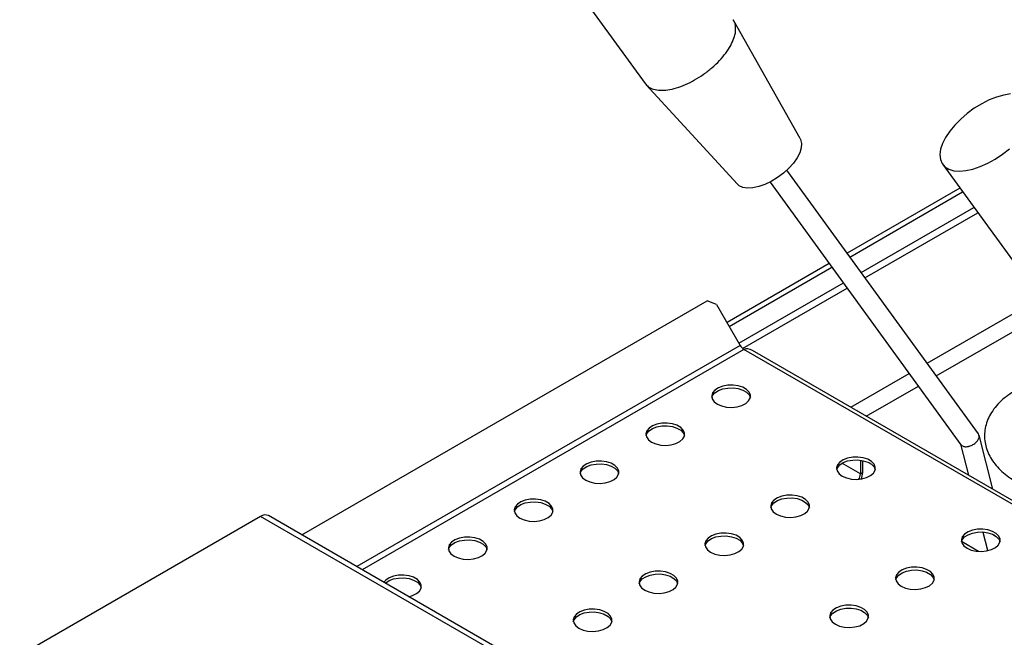
# Model space of a CAD drawing. Units: millimetres. Extents: x 5 to 415, y 5 to 292.
# Drawn here: x 305 to 330, y 240 to 256 of the extents above; entities that cross this region are included whole.
import ezdxf

# ---------------------------------------------------------------- set-up
doc = ezdxf.new("R2010")
doc.units = ezdxf.units.MM

msp = doc.modelspace()

# ---------------------------------------------------------------- linework, layer by layer
at = {"color": 7, "linetype": 'Continuous', "lineweight": 25}
for p, q in [((317.784, 258.22), (320.719, 254.183)), ((324.717, 252.762), (323.005, 255.796)), ((320.744, 254.152), (323.102, 251.587)), ((328.39, 252.097), (331.325, 248.06)), ((329.311, 245.149), (324.369, 251.948)), ((323.94, 251.644), (328.862, 244.873)), ((328.835, 251.485), (325.926, 249.806)), ((325.468, 249.541), (322.831, 248.019)), ((311.87, 242.548), (322.319, 248.579)), ((322.56, 248.488), (322.319, 248.579)), ((322.56, 248.488), (323.169, 247.434)), ((363.632, 224.027), (323.269, 247.328)), ((363.699, 224.086), (323.492, 247.298)), ((329.681, 243.725), (329.327, 245.115)), ((328.851, 244.888), (329.055, 244.086)), ((326.268, 244.474), (326.268, 244.119)), ((326.331, 244.156), (326.331, 244.463)), ((326.519, 244.391), (326.497, 244.403)), ((326.268, 244.119), (326.331, 244.156)), ((310.809, 243.026), (304.6, 239.442)), ((353.235, 218.533), (310.809, 243.026)), ((353.435, 218.553), (311.009, 243.045)), ((329.427, 242.622), (329.546, 242.151)), ((329.315, 242.122), (328.877, 242.375)), ((329.736, 242.533), (329.715, 242.546))]:
    msp.add_line(p, q, dxfattribs=at)
at = {"color": 8, "linetype": 'Continuous', "lineweight": 25}
for p, q in [((325.995, 249.711), (328.904, 251.39)), ((326.288, 249.308), (329.197, 250.987)), ((326.386, 249.173), (329.295, 250.852)), ((322.889, 247.918), (325.537, 249.446)), ((323.137, 247.489), (325.83, 249.043)), ((323.234, 247.353), (325.928, 248.908)), ((327.987, 246.971), (330.896, 248.65)), ((328.224, 246.646), (331.132, 248.325)), ((323.169, 247.434), (313.288, 241.73)), ((323.269, 247.328), (313.429, 241.648)), ((326.022, 245.837), (327.529, 246.706)), ((326.422, 245.606), (327.765, 246.381)), ((326.268, 244.119), (325.794, 244.393))]:
    msp.add_line(p, q, dxfattribs=at)
at = {"color": 7, "linetype": 'Continuous', "lineweight": 25, "flags": 128}
for points in [[(330.14, 253.913), (329.966, 253.887), (329.781, 253.835), (329.589, 253.759), (329.395, 253.662), (329.205, 253.546), (329.023, 253.413), (328.854, 253.268), (328.702, 253.113), (328.571, 252.954), (328.465, 252.794), (328.387, 252.637), (328.337, 252.487), (328.319, 252.349), (328.332, 252.225), (328.375, 252.12), (328.449, 252.035), (328.55, 251.973), (328.676, 251.935), (328.824, 251.924), (328.991, 251.937), (329.171, 251.977), (329.36, 252.041), (329.553, 252.127), (329.746, 252.234), (329.933, 252.359), (330.109, 252.499)], [(324.717, 252.762), (324.729, 252.737), (324.752, 252.639), (324.744, 252.526), (324.705, 252.4), (324.636, 252.267), (324.541, 252.132), (324.422, 251.999), (324.284, 251.873), (324.132, 251.759), (323.972, 251.661), (323.808, 251.582), (323.648, 251.525), (323.496, 251.493), (323.359, 251.486), (323.241, 251.505)], [(323.241, 251.505), (323.147, 251.549), (323.102, 251.587)], [(322.584, 245.919), (322.692, 245.872), (322.819, 245.843), (322.954, 245.835), (323.089, 245.848), (323.211, 245.882), (323.314, 245.934), (323.389, 246), (323.43, 246.074), (323.435, 246.153), (323.402, 246.229), (323.336, 246.298), (323.239, 246.354), (323.121, 246.392), (322.988, 246.411), (322.852, 246.408), (322.723, 246.384), (322.609, 246.341), (322.519, 246.282), (322.461, 246.211), (322.438, 246.133), (322.451, 246.055), (322.501, 245.982), (322.584, 245.919)], [(322.441, 246.087), (322.461, 246.137), (322.519, 246.208), (322.609, 246.268), (322.723, 246.311), (322.852, 246.334), (322.988, 246.337), (323.121, 246.319), (323.239, 246.28), (323.336, 246.224), (323.402, 246.156), (323.433, 246.087)], [(320.887, 244.94), (320.995, 244.892), (321.122, 244.863), (321.257, 244.855), (321.391, 244.869), (321.514, 244.902), (321.617, 244.954), (321.692, 245.02), (321.733, 245.095), (321.738, 245.173), (321.705, 245.25), (321.639, 245.318), (321.542, 245.374), (321.424, 245.412), (321.291, 245.431), (321.155, 245.428), (321.025, 245.405), (320.912, 245.361), (320.822, 245.302), (320.764, 245.231), (320.741, 245.154), (320.754, 245.075), (320.804, 245.002), (320.887, 244.94)], [(320.744, 245.107), (320.764, 245.158), (320.822, 245.229), (320.912, 245.288), (321.025, 245.331), (321.155, 245.355), (321.291, 245.357), (321.424, 245.339), (321.542, 245.3), (321.639, 245.245), (321.705, 245.176), (321.736, 245.107)], [(319.19, 243.96), (319.298, 243.913), (319.425, 243.884), (319.56, 243.876), (319.694, 243.889), (319.817, 243.923), (319.92, 243.974), (319.995, 244.04), (320.036, 244.115), (320.041, 244.194), (320.008, 244.27), (319.942, 244.339), (319.845, 244.394), (319.727, 244.433), (319.594, 244.451), (319.458, 244.449), (319.328, 244.425), (319.215, 244.382), (319.125, 244.322), (319.067, 244.251), (319.043, 244.174), (319.057, 244.096), (319.107, 244.023), (319.19, 243.96)], [(325.801, 244.062), (325.91, 244.015), (326.036, 243.986), (326.172, 243.978), (326.306, 243.991), (326.429, 244.025), (326.531, 244.076), (326.606, 244.142), (326.647, 244.217), (326.652, 244.296), (326.62, 244.372), (326.553, 244.441), (326.457, 244.496), (326.338, 244.535), (326.206, 244.553), (326.07, 244.551), (325.94, 244.527), (325.826, 244.484), (325.737, 244.425), (325.678, 244.354), (325.655, 244.276), (325.669, 244.198), (325.719, 244.125), (325.801, 244.062)], [(325.659, 244.232), (325.678, 244.28), (325.737, 244.351), (325.826, 244.41), (325.94, 244.453), (326.07, 244.477), (326.206, 244.48), (326.338, 244.461), (326.457, 244.423), (326.553, 244.367), (326.62, 244.299), (326.651, 244.229)], [(319.047, 244.127), (319.067, 244.178), (319.125, 244.249), (319.215, 244.308), (319.328, 244.351), (319.458, 244.375), (319.594, 244.378), (319.727, 244.359), (319.845, 244.321), (319.942, 244.265), (320.008, 244.197), (320.039, 244.127)], [(317.493, 242.98), (317.601, 242.933), (317.728, 242.904), (317.863, 242.896), (317.997, 242.909), (318.12, 242.943), (318.223, 242.995), (318.298, 243.06), (318.339, 243.135), (318.343, 243.214), (318.311, 243.29), (318.244, 243.359), (318.148, 243.414), (318.03, 243.453), (317.897, 243.472), (317.761, 243.469), (317.631, 243.445), (317.517, 243.402), (317.428, 243.343), (317.37, 243.272), (317.346, 243.194), (317.36, 243.116), (317.41, 243.043), (317.493, 242.98)], [(317.35, 243.148), (317.37, 243.198), (317.428, 243.269), (317.517, 243.329), (317.631, 243.372), (317.761, 243.395), (317.897, 243.398), (318.03, 243.379), (318.148, 243.341), (318.244, 243.285), (318.311, 243.217), (318.342, 243.148)], [(324.104, 243.082), (324.212, 243.035), (324.339, 243.006), (324.475, 242.998), (324.609, 243.011), (324.732, 243.045), (324.834, 243.097), (324.909, 243.163), (324.95, 243.237), (324.955, 243.316), (324.923, 243.392), (324.856, 243.461), (324.76, 243.517), (324.641, 243.555), (324.509, 243.574), (324.373, 243.571), (324.243, 243.547), (324.129, 243.504), (324.039, 243.445), (323.981, 243.374), (323.958, 243.296), (323.972, 243.218), (324.022, 243.145), (324.104, 243.082)], [(323.962, 243.25), (323.981, 243.3), (324.039, 243.371), (324.129, 243.431), (324.243, 243.474), (324.373, 243.497), (324.509, 243.5), (324.641, 243.482), (324.76, 243.443), (324.856, 243.387), (324.923, 243.319), (324.953, 243.25)], [(329.018, 242.205), (329.127, 242.157), (329.254, 242.128), (329.389, 242.12), (329.523, 242.134), (329.646, 242.168), (329.749, 242.219), (329.823, 242.285), (329.865, 242.36), (329.869, 242.438), (329.837, 242.515), (329.77, 242.583), (329.674, 242.639), (329.555, 242.677), (329.423, 242.696), (329.287, 242.693), (329.157, 242.67), (329.043, 242.626), (328.954, 242.567), (328.895, 242.496), (328.872, 242.419), (328.886, 242.341), (328.936, 242.267), (329.018, 242.205)], [(328.877, 242.375), (328.895, 242.423), (328.954, 242.494), (329.043, 242.553), (329.157, 242.596), (329.287, 242.62), (329.423, 242.623), (329.555, 242.604), (329.674, 242.565), (329.77, 242.51), (329.837, 242.441), (329.868, 242.372)], [(315.795, 242.001), (315.904, 241.953), (316.031, 241.924), (316.166, 241.916), (316.3, 241.93), (316.423, 241.963), (316.526, 242.015), (316.601, 242.081), (316.642, 242.156), (316.646, 242.234), (316.614, 242.311), (316.547, 242.379), (316.451, 242.435), (316.332, 242.473), (316.2, 242.492), (316.064, 242.489), (315.934, 242.465), (315.82, 242.422), (315.731, 242.363), (315.672, 242.292), (315.649, 242.215), (315.663, 242.136), (315.713, 242.063), (315.795, 242.001)], [(315.653, 242.168), (315.672, 242.219), (315.731, 242.29), (315.82, 242.349), (315.934, 242.392), (316.064, 242.416), (316.2, 242.418), (316.332, 242.4), (316.451, 242.361), (316.547, 242.306), (316.614, 242.237), (316.645, 242.168)], [(322.407, 242.103), (322.515, 242.055), (322.642, 242.026), (322.778, 242.018), (322.912, 242.032), (323.035, 242.065), (323.137, 242.117), (323.212, 242.183), (323.253, 242.258), (323.258, 242.336), (323.226, 242.413), (323.159, 242.481), (323.063, 242.537), (322.944, 242.575), (322.812, 242.594), (322.676, 242.591), (322.546, 242.567), (322.432, 242.524), (322.342, 242.465), (322.284, 242.394), (322.261, 242.317), (322.275, 242.238), (322.325, 242.165), (322.407, 242.103)], [(322.265, 242.27), (322.284, 242.321), (322.342, 242.392), (322.432, 242.451), (322.546, 242.494), (322.676, 242.518), (322.812, 242.52), (322.944, 242.502), (323.063, 242.463), (323.159, 242.408), (323.226, 242.339), (323.256, 242.27)], [(320.71, 241.123), (320.818, 241.076), (320.945, 241.047), (321.081, 241.039), (321.215, 241.052), (321.338, 241.086), (321.44, 241.137), (321.515, 241.203), (321.556, 241.278), (321.561, 241.357), (321.529, 241.433), (321.462, 241.502), (321.366, 241.557), (321.247, 241.596), (321.115, 241.614), (320.978, 241.612), (320.849, 241.588), (320.735, 241.545), (320.645, 241.485), (320.587, 241.414), (320.564, 241.337), (320.578, 241.259), (320.628, 241.186), (320.71, 241.123)], [(327.321, 241.225), (327.43, 241.178), (327.556, 241.149), (327.692, 241.141), (327.826, 241.154), (327.949, 241.188), (328.052, 241.239), (328.126, 241.305), (328.168, 241.38), (328.172, 241.459), (328.14, 241.535), (328.073, 241.604), (327.977, 241.659), (327.858, 241.698), (327.726, 241.716), (327.59, 241.714), (327.46, 241.69), (327.346, 241.647), (327.257, 241.587), (327.198, 241.516), (327.175, 241.439), (327.189, 241.361), (327.239, 241.288), (327.321, 241.225)], [(327.179, 241.392), (327.198, 241.443), (327.257, 241.514), (327.346, 241.573), (327.46, 241.616), (327.59, 241.64), (327.726, 241.643), (327.858, 241.624), (327.977, 241.586), (328.073, 241.53), (328.14, 241.462), (328.171, 241.392)], [(314.629, 240.955), (314.726, 240.984), (314.829, 241.035), (314.904, 241.101), (314.945, 241.176), (314.949, 241.255), (314.917, 241.331), (314.85, 241.399), (314.754, 241.455), (314.635, 241.494), (314.503, 241.512), (314.367, 241.51), (314.237, 241.486), (314.123, 241.443), (314.034, 241.383), (313.984, 241.327)], [(314.026, 241.303), (314.034, 241.31), (314.123, 241.369), (314.237, 241.412), (314.367, 241.436), (314.503, 241.439), (314.635, 241.42), (314.754, 241.382), (314.85, 241.326), (314.917, 241.257), (314.948, 241.188)], [(320.568, 241.29), (320.587, 241.341), (320.645, 241.412), (320.735, 241.471), (320.849, 241.514), (320.978, 241.538), (321.115, 241.541), (321.247, 241.522), (321.366, 241.484), (321.462, 241.428), (321.529, 241.36), (321.559, 241.29)], [(319.013, 240.143), (319.121, 240.096), (319.248, 240.067), (319.383, 240.059), (319.518, 240.072), (319.641, 240.106), (319.743, 240.158), (319.818, 240.223), (319.859, 240.298), (319.864, 240.377), (319.832, 240.453), (319.765, 240.522), (319.668, 240.577), (319.55, 240.616), (319.418, 240.635), (319.281, 240.632), (319.152, 240.608), (319.038, 240.565), (318.948, 240.506), (318.89, 240.435), (318.867, 240.357), (318.881, 240.279), (318.931, 240.206), (319.013, 240.143)], [(325.624, 240.245), (325.733, 240.198), (325.859, 240.169), (325.995, 240.161), (326.129, 240.174), (326.252, 240.208), (326.355, 240.26), (326.429, 240.326), (326.471, 240.4), (326.475, 240.479), (326.443, 240.555), (326.376, 240.624), (326.28, 240.679), (326.161, 240.718), (326.029, 240.737), (325.893, 240.734), (325.763, 240.71), (325.649, 240.667), (325.56, 240.608), (325.501, 240.537), (325.478, 240.459), (325.492, 240.381), (325.542, 240.308), (325.624, 240.245)], [(325.482, 240.413), (325.501, 240.463), (325.56, 240.534), (325.649, 240.594), (325.763, 240.637), (325.893, 240.66), (326.029, 240.663), (326.161, 240.645), (326.28, 240.606), (326.376, 240.55), (326.443, 240.482), (326.474, 240.413)], [(318.87, 240.311), (318.89, 240.361), (318.948, 240.432), (319.038, 240.492), (319.152, 240.535), (319.281, 240.558), (319.418, 240.561), (319.55, 240.542), (319.668, 240.504), (319.765, 240.448), (319.832, 240.38), (319.862, 240.311)]]:
    msp.add_lwpolyline(points, dxfattribs=at)
at = {"color": 7, "linetype": 'Continuous', "lineweight": 25}
for centre, radius, start, end in [((323.421, 247.573), 0.288, 208.8535, 238.0475), ((325.925, 244.168), 0.406, 333.7142, 358.2429), ((325.98, 244.129), 0.288, 329.0603, 358.051), ((310.926, 242.862), 0.201, 65.6908, 125.6196)]:
    msp.add_arc(centre, radius, start, end, dxfattribs=at)
msp.add_ellipse((323.535, 246.938), major_axis=(-0.276, 0.384), ratio=0.498727, start_param=5.448044, end_param=6.233361, dxfattribs=at)
for points, knots in [([(320.721, 254.185), (320.746, 254.155), (320.8, 254.09), (320.933, 254.031), (321.104, 254.003), (321.305, 254.015), (321.526, 254.065), (321.76, 254.151), (321.998, 254.27), (322.229, 254.417), (322.447, 254.586), (322.641, 254.772), (322.805, 254.967), (322.933, 255.163), (323.018, 255.354), (323.06, 255.531), (323.051, 255.685), (323.023, 255.785), (322.986, 255.822), (322.981, 255.827)], [0, 0, 0, 0, 0.053342, 0.115842, 0.178342, 0.240842, 0.303342, 0.365842, 0.428342, 0.490843, 0.553342, 0.615843, 0.678342, 0.740842, 0.803342, 0.865842, 0.928342, 0.990843, 1, 1, 1, 1]), ([(330.278, 246.279), (330.24, 246.257), (330.134, 246.193), (329.974, 246.075), (329.81, 245.921), (329.676, 245.753), (329.573, 245.576), (329.504, 245.392), (329.468, 245.206), (329.466, 245.021), (329.496, 244.84), (329.556, 244.664), (329.646, 244.496), (329.764, 244.335), (329.911, 244.183), (330.081, 244.043), (330.213, 243.962), (330.278, 243.923)], [0, 0, 0, 0, 0.038694, 0.111395, 0.184093, 0.256136, 0.326868, 0.395789, 0.462851, 0.528522, 0.593602, 0.658729, 0.724724, 0.792171, 0.861257, 0.931762, 1, 1, 1, 1]), ([(328.862, 244.873), (328.862, 244.873), (328.869, 244.854), (328.902, 244.837), (328.95, 244.823), (328.995, 244.82), (329.034, 244.825), (329.068, 244.832), (329.102, 244.842), (329.147, 244.861), (329.195, 244.889), (329.237, 244.921), (329.283, 244.967), (329.322, 245.027), (329.337, 245.096), (329.32, 245.132), (329.311, 245.149)], [0, 0, 0, 0, 0.001737, 0.126723, 0.187095, 0.252213, 0.314403, 0.33769, 0.377116, 0.439878, 0.502102, 0.566437, 0.627042, 0.751516, 0.876504, 1, 1, 1, 1])]:
    msp.add_open_spline(points, degree=3, knots=knots, dxfattribs=at)

doc.saveas('drawing.dxf')
